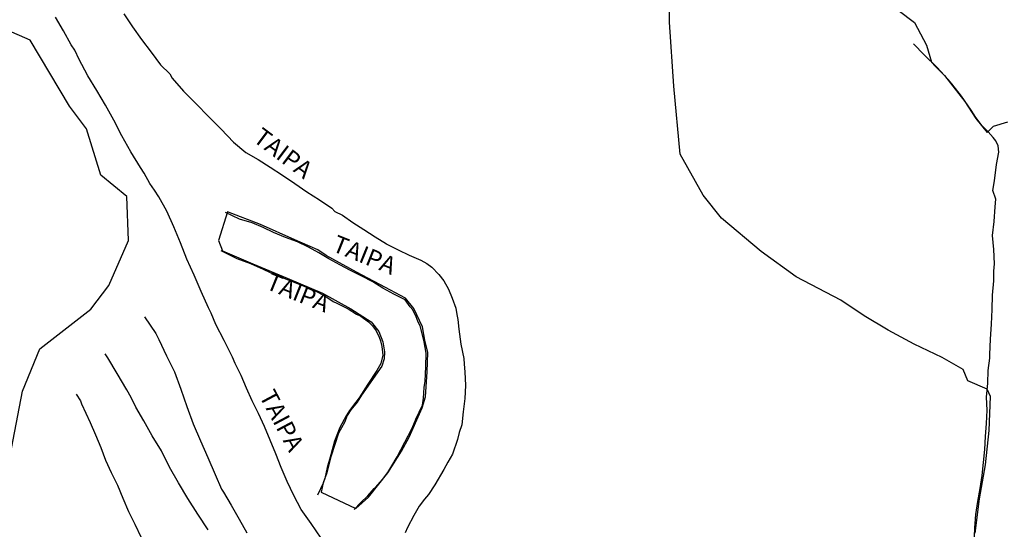
# Model space of a CAD drawing. Units: millimetres. Extents: x 185559 to 187969, y 1652115 to 1654889.
# Drawn here: x 187564 to 187705, y 1653455 to 1653528 of the extents above; entities that cross this region are included whole.
import ezdxf
from ezdxf.enums import TextEntityAlignment as Align

# ---------------------------------------------------------------- set-up
doc = ezdxf.new("R2010")
doc.units = ezdxf.units.MM
for name, color, linetype in [('V-BANHADO', 102, 'Continuous'), ('V-LOTE', 10, 'Continuous'), ('V-NOME_DOS_LOGRADOUROS', 7, 'Continuous'), ('V-REFERENCIA', 2, 'Continuous'), ('V-VALETA', 173, 'Continuous')]:
    doc.layers.add(name, color=color, linetype=linetype)

msp = doc.modelspace()

# ---------------------------------------------------------------- linework, layer by layer
at = {"layer": 'V-BANHADO'}
for points in [[(187700.92, 1653454.45), (187701.53, 1653459.35), (187702.38, 1653464.25), (187702.9, 1653469.15), (187703.12, 1653474.05), (187702.65, 1653475.09), (187699.85, 1653476.3), (187699.18, 1653477.92), (187696.17, 1653479.63), (187692.16, 1653481.53), (187688.44, 1653483.56), (187684.97, 1653485.63), (187681.63, 1653487.88), (187675.21, 1653491.21), (187670.19, 1653494.82), (187664.54, 1653499.62), (187661.89, 1653502.9), (187658.58, 1653508.81), (187657.68, 1653518.56), (187657.05, 1653527.75), (187657.05, 1653531.16)], [(187687.54, 1653531.29), (187692.2, 1653527.71), (187693.91, 1653524.45), (187694.66, 1653522.02), (187694.93, 1653521.7), (187694.93, 1653521.69), (187696.52, 1653520.09), (187697.7, 1653518.56), (187699.43, 1653516.34), (187700.99, 1653513.92), (187702.62, 1653511.92), (187703.55, 1653512.81), (187705.6, 1653513.45)], [(187562.25, 1653464.32), (187564.27, 1653474.8), (187566.74, 1653480.86), (187574.05, 1653486.55), (187576.65, 1653489.96), (187579.47, 1653496.43), (187579.2, 1653502.75), (187575.48, 1653505.79), (187573.42, 1653512.42), (187571, 1653515.67), (187565.35, 1653525.16), (187557.77, 1653528.44)]]:
    msp.add_lwpolyline(points, dxfattribs=at)
msp.add_lwpolyline([(187607.1, 1653460.34), (187612.05, 1653458), (187613.91, 1653459.62), (187616.67, 1653463.1), (187618.6, 1653466.2), (187619.72, 1653468.23), (187621.6, 1653472.43), (187622.07, 1653473.98), (187622.29, 1653477.56), (187622.41, 1653480.36), (187621.98, 1653482.1), (187621.64, 1653484.04), (187620.39, 1653486.66), (187619.18, 1653488.13), (187616.32, 1653489.69), (187612.15, 1653491.88), (187607.82, 1653494.26), (187606.61, 1653495.08), (187603.3, 1653496.5), (187598.39, 1653498.7), (187593.65, 1653500.55), (187592.35, 1653496.42), (187592.95, 1653494.95), (187597.3, 1653493.06), (187602.21, 1653491.03), (187607.31, 1653488.87), (187611.37, 1653486.62), (187614.26, 1653484.77), (187615.38, 1653483.39), (187615.94, 1653481.88), (187616.19, 1653480.46), (187616.15, 1653479.43), (187615.81, 1653478.39), (187612.88, 1653474.22), (187612.27, 1653473.24), (187611.37, 1653472.12), (187610.81, 1653471.3), (187610.46, 1653470.31), (187609.6, 1653468.76), (187608.48, 1653465.4), (187607.92, 1653463.07), (187607.4, 1653461.65), (187607.1, 1653460.34)], close=True, dxfattribs=at)
at = {"layer": 'V-LOTE'}
for points in [[(187607.08, 1653453.73), (187605.68, 1653455.81), (187604.23, 1653457.81), (187603.18, 1653459.82), (187602.23, 1653461.83), (187601.34, 1653463.84), (187600.59, 1653465.83), (187599.77, 1653467.78), (187598.97, 1653469.73), (187598.1, 1653471.6), (187597.18, 1653473.42), (187596.41, 1653475.24), (187595.64, 1653477.04), (187594.77, 1653478.77), (187594.4, 1653479.67), (187593.18, 1653482.07), (187592.01, 1653484.38), (187591.3, 1653486.01), (187590.92, 1653486.78), (187589.9, 1653489.12), (187588.86, 1653491.44), (187587.84, 1653493.76), (187586.9, 1653496.08), (187585.96, 1653498.39), (187584.95, 1653500.64), (187583.83, 1653502.68), (187583.18, 1653503.65), (187582.52, 1653504.62), (187581.71, 1653506.09), (187581.18, 1653506.9), (187579.79, 1653509.16), (187578.51, 1653511.42), (187577.38, 1653513.68), (187576.15, 1653515.81), (187574.92, 1653517.94), (187573.63, 1653520.03), (187572.76, 1653521.68), (187572.4, 1653522.4), (187571.75, 1653523.7), (187571.23, 1653524.48), (187570.12, 1653526.52), (187568.99, 1653528.48)], [(187578.77, 1653528.94), (187580.04, 1653527.09), (187581.34, 1653525.25), (187582.7, 1653523.43), (187584.06, 1653521.61), (187585.4, 1653520.31), (187585.74, 1653519.73), (187587.35, 1653517.82), (187589.19, 1653516.03), (187590.96, 1653514.21), (187592.73, 1653512.39), (187594.5, 1653510.52), (187596.3, 1653509.04), (187598.05, 1653508.04), (187599.8, 1653506.96), (187601.55, 1653505.78), (187603.3, 1653504.6), (187605.05, 1653503.42), (187606.84, 1653502.27), (187608.63, 1653501.04), (187609.08, 1653500.59), (187610.15, 1653500.06), (187611.65, 1653499.01), (187613.24, 1653497.98), (187614.83, 1653496.95), (187616.47, 1653495.93), (187616.54, 1653495.89), (187618.14, 1653495.09), (187619.73, 1653494.32), (187621.37, 1653493.58), (187622.27, 1653493.14), (187622.97, 1653492.59), (187623.96, 1653491.54), (187624.67, 1653490.65), (187625.36, 1653489.45), (187625.9, 1653488.17), (187626.4, 1653486.7), (187626.55, 1653485.79), (187626.72, 1653485.08), (187626.84, 1653483.68), (187627.14, 1653481.55), (187627.54, 1653479.48), (187627.61, 1653478.69), (187627.71, 1653477.56), (187627.81, 1653475.64), (187627.71, 1653473.76), (187627.46, 1653471.86), (187627.26, 1653469.98), (187626.91, 1653468.87), (187626.65, 1653467.86), (187625.94, 1653465.77), (187625.29, 1653464.6), (187624.7, 1653463.57), (187623.4, 1653461.38), (187622.5, 1653459.97), (187621.93, 1653459.32), (187621.17, 1653458.33), (187620.37, 1653456.96), (187619.48, 1653455.24), (187619.13, 1653454.47)], [(187611.83, 1653457.85), (187612.72, 1653458.77), (187613.78, 1653459.78), (187614.69, 1653460.85), (187614.87, 1653461.01), (187615.91, 1653462.16), (187616.66, 1653463.14), (187617.25, 1653464.1), (187617.98, 1653465.39), (187619.12, 1653467.48), (187620.12, 1653469.42), (187620.62, 1653470.65), (187620.68, 1653470.8), (187621.15, 1653471.78), (187621.65, 1653472.82), (187621.79, 1653473.79), (187621.88, 1653475.31), (187622.03, 1653476.23), (187622.12, 1653478.3), (187622.16, 1653480.27), (187621.85, 1653481.9), (187621.66, 1653482.7), (187621.3, 1653484.19), (187621.03, 1653484.71), (187620.72, 1653485.49), (187620.23, 1653486.48), (187619.85, 1653486.9), (187619.14, 1653487.91), (187617.54, 1653488.73), (187615.96, 1653489.57), (187614.53, 1653490.5), (187612.92, 1653491.3), (187611.31, 1653492.1), (187609.76, 1653492.94), (187608.19, 1653493.77), (187606.78, 1653494.63), (187605.3, 1653495.46), (187603.72, 1653496.21), (187601.98, 1653496.87), (187600.28, 1653497.55), (187598.77, 1653498.27), (187597.18, 1653498.96), (187595.4, 1653499.47), (187593.36, 1653500.44)], [(187592.71, 1653495), (187595, 1653493.85), (187596.96, 1653493.1), (187598.8, 1653492.3), (187600.51, 1653491.5), (187602.36, 1653490.8), (187604.2, 1653490.08), (187605.99, 1653489.31), (187606.14, 1653489.24), (187607.62, 1653488.47), (187608.83, 1653487.69), (187609.33, 1653487.42), (187610.99, 1653486.62), (187612.17, 1653485.85), (187612.78, 1653485.58), (187613.91, 1653484.73), (187614.44, 1653484.18), (187614.97, 1653483.45), (187615.4, 1653482.57), (187615.61, 1653482.03), (187615.82, 1653481.2), (187615.94, 1653479.95), (187615.65, 1653478.77), (187615.08, 1653477.77), (187613.79, 1653475.82), (187612.55, 1653473.87), (187612.09, 1653473.23), (187611.16, 1653472.02), (187610.66, 1653471.25), (187609.77, 1653469.58), (187609.02, 1653467.62), (187608.48, 1653465.66), (187607.95, 1653463.87), (187607.64, 1653462.26), (187607.39, 1653461.62), (187606.57, 1653459.9)], [(187581.75, 1653485.47), (187583.39, 1653483.07), (187583.8, 1653482.2), (187584.93, 1653479.88), (187586.06, 1653477.56), (187586.97, 1653475.09), (187587.84, 1653472.61), (187588.75, 1653470.12), (187589.8, 1653467.7), (187590.85, 1653465.28), (187591.89, 1653462.86), (187592.8, 1653460.74), (187593.11, 1653460.34), (187594.21, 1653458.44), (187595.32, 1653456.46), (187596.43, 1653454.48)], [(187590.89, 1653454.92), (187589.42, 1653457.17), (187587.95, 1653459.42), (187586.62, 1653461.67), (187585.36, 1653463.92), (187584.21, 1653466.26), (187582.85, 1653468.38), (187581.67, 1653470.55), (187580.49, 1653472.53), (187579.86, 1653473.9), (187579.2, 1653474.98), (187577.84, 1653477.32), (187576.48, 1653479.61), (187576.12, 1653480.18)], [(187571.97, 1653474.37), (187572.58, 1653473.41), (187572.72, 1653472.99), (187573.95, 1653470.32), (187574.72, 1653468.53), (187575.49, 1653466.74), (187576.17, 1653464.93), (187576.99, 1653463.12), (187577.88, 1653461.31), (187578.66, 1653459.44), (187579.48, 1653457.57), (187580.39, 1653455.71), (187581.28, 1653453.84)]]:
    msp.add_lwpolyline(points, dxfattribs=at)
at = {"layer": 'V-REFERENCIA'}
for points in [[(187607.08, 1653453.73), (187605.68, 1653455.81), (187604.23, 1653457.81), (187603.18, 1653459.82), (187602.23, 1653461.83), (187601.34, 1653463.84), (187600.59, 1653465.83), (187599.77, 1653467.78), (187598.97, 1653469.73), (187598.1, 1653471.6), (187597.18, 1653473.42), (187596.41, 1653475.24), (187595.64, 1653477.04), (187594.77, 1653478.77), (187594.4, 1653479.67), (187593.18, 1653482.07), (187592.01, 1653484.38), (187591.3, 1653486.01), (187590.92, 1653486.78), (187589.9, 1653489.12), (187588.86, 1653491.44), (187587.84, 1653493.76), (187586.9, 1653496.08), (187585.96, 1653498.39), (187584.95, 1653500.64), (187583.83, 1653502.68), (187583.18, 1653503.65), (187582.52, 1653504.62), (187581.71, 1653506.09), (187581.18, 1653506.9), (187579.79, 1653509.16), (187578.51, 1653511.42), (187577.38, 1653513.68), (187576.15, 1653515.81), (187574.92, 1653517.94), (187573.63, 1653520.03), (187572.76, 1653521.68), (187572.4, 1653522.4), (187571.75, 1653523.7), (187571.23, 1653524.48), (187570.12, 1653526.52), (187568.99, 1653528.48)], [(187578.77, 1653528.94), (187580.04, 1653527.09), (187581.34, 1653525.25), (187582.7, 1653523.43), (187584.06, 1653521.61), (187585.4, 1653520.31), (187585.74, 1653519.73), (187587.35, 1653517.82), (187589.19, 1653516.03), (187590.96, 1653514.21), (187592.73, 1653512.39), (187594.5, 1653510.52), (187596.3, 1653509.04), (187598.05, 1653508.04), (187599.8, 1653506.96), (187601.55, 1653505.78), (187603.3, 1653504.6), (187605.05, 1653503.42), (187606.84, 1653502.27), (187608.63, 1653501.04), (187609.08, 1653500.59), (187610.15, 1653500.06), (187611.65, 1653499.01), (187613.24, 1653497.98), (187614.83, 1653496.95), (187616.47, 1653495.93), (187616.54, 1653495.89), (187618.14, 1653495.09), (187619.73, 1653494.32), (187621.37, 1653493.58), (187622.27, 1653493.14), (187622.97, 1653492.59), (187623.96, 1653491.54), (187624.67, 1653490.65), (187625.36, 1653489.45), (187625.9, 1653488.17), (187626.4, 1653486.7), (187626.55, 1653485.79), (187626.72, 1653485.08), (187626.84, 1653483.68), (187627.14, 1653481.55), (187627.54, 1653479.48), (187627.61, 1653478.69), (187627.71, 1653477.56), (187627.81, 1653475.64), (187627.71, 1653473.76), (187627.46, 1653471.86), (187627.26, 1653469.98), (187626.91, 1653468.87), (187626.65, 1653467.86), (187625.94, 1653465.77), (187625.29, 1653464.6), (187624.7, 1653463.57), (187623.4, 1653461.38), (187622.5, 1653459.97), (187621.93, 1653459.32), (187621.17, 1653458.33), (187620.37, 1653456.96), (187619.48, 1653455.24), (187619.13, 1653454.47)], [(187611.83, 1653457.85), (187612.72, 1653458.77), (187613.78, 1653459.78), (187614.69, 1653460.85), (187614.87, 1653461.01), (187615.91, 1653462.16), (187616.66, 1653463.14), (187617.25, 1653464.1), (187617.98, 1653465.39), (187619.12, 1653467.48), (187620.12, 1653469.42), (187620.62, 1653470.65), (187620.68, 1653470.8), (187621.15, 1653471.78), (187621.65, 1653472.82), (187621.79, 1653473.79), (187621.88, 1653475.31), (187622.03, 1653476.23), (187622.12, 1653478.3), (187622.16, 1653480.27), (187621.85, 1653481.9), (187621.66, 1653482.7), (187621.3, 1653484.19), (187621.03, 1653484.71), (187620.72, 1653485.49), (187620.23, 1653486.48), (187619.85, 1653486.9), (187619.14, 1653487.91), (187617.54, 1653488.73), (187615.96, 1653489.57), (187614.53, 1653490.5), (187612.92, 1653491.3), (187611.31, 1653492.1), (187609.76, 1653492.94), (187608.19, 1653493.77), (187606.78, 1653494.63), (187605.3, 1653495.46), (187603.72, 1653496.21), (187601.98, 1653496.87), (187600.28, 1653497.55), (187598.77, 1653498.27), (187597.18, 1653498.96), (187595.4, 1653499.47), (187593.36, 1653500.44)], [(187592.71, 1653495), (187595, 1653493.85), (187596.96, 1653493.1), (187598.8, 1653492.3), (187600.51, 1653491.5), (187602.36, 1653490.8), (187604.2, 1653490.08), (187605.99, 1653489.31), (187606.14, 1653489.24), (187607.62, 1653488.47), (187608.83, 1653487.69), (187609.33, 1653487.42), (187610.99, 1653486.62), (187612.17, 1653485.85), (187612.78, 1653485.58), (187613.91, 1653484.73), (187614.44, 1653484.18), (187614.97, 1653483.45), (187615.4, 1653482.57), (187615.61, 1653482.03), (187615.82, 1653481.2), (187615.94, 1653479.95), (187615.65, 1653478.77), (187615.08, 1653477.77), (187613.79, 1653475.82), (187612.55, 1653473.87), (187612.09, 1653473.23), (187611.16, 1653472.02), (187610.66, 1653471.25), (187609.77, 1653469.58), (187609.02, 1653467.62), (187608.48, 1653465.66), (187607.95, 1653463.87), (187607.64, 1653462.26), (187607.39, 1653461.62), (187606.57, 1653459.9)], [(187581.75, 1653485.47), (187583.39, 1653483.07), (187583.8, 1653482.2), (187584.93, 1653479.88), (187586.06, 1653477.56), (187586.97, 1653475.09), (187587.84, 1653472.61), (187588.75, 1653470.12), (187589.8, 1653467.7), (187590.85, 1653465.28), (187591.89, 1653462.86), (187592.8, 1653460.74), (187593.11, 1653460.34), (187594.21, 1653458.44), (187595.32, 1653456.46), (187596.43, 1653454.48)], [(187590.89, 1653454.92), (187589.42, 1653457.17), (187587.95, 1653459.42), (187586.62, 1653461.67), (187585.36, 1653463.92), (187584.21, 1653466.26), (187582.85, 1653468.38), (187581.67, 1653470.55), (187580.49, 1653472.53), (187579.86, 1653473.9), (187579.2, 1653474.98), (187577.84, 1653477.32), (187576.48, 1653479.61), (187576.12, 1653480.18)], [(187571.97, 1653474.37), (187572.58, 1653473.41), (187572.72, 1653472.99), (187573.95, 1653470.32), (187574.72, 1653468.53), (187575.49, 1653466.74), (187576.17, 1653464.93), (187576.99, 1653463.12), (187577.88, 1653461.31), (187578.66, 1653459.44), (187579.48, 1653457.57), (187580.39, 1653455.71), (187581.28, 1653453.84)]]:
    msp.add_lwpolyline(points, dxfattribs=at)
at = {"layer": 'V-VALETA'}
msp.add_lwpolyline([(187700.82, 1653453.89), (187700.85, 1653455.19), (187701.02, 1653457.13), (187701.28, 1653458.98), (187701.62, 1653460.83), (187701.91, 1653462.7), (187702.11, 1653464.57), (187702.27, 1653466.44), (187702.38, 1653468.31), (187702.51, 1653470.19), (187702.64, 1653472.07), (187702.53, 1653473.93), (187702.73, 1653475.94), (187702.79, 1653477.78), (187702.99, 1653479.55), (187703.01, 1653480.08), (187703.11, 1653482.27), (187703.23, 1653484.44), (187703.32, 1653486.52), (187703.41, 1653488.6), (187703.58, 1653490.64), (187703.59, 1653492), (187703.7, 1653493.08), (187703.58, 1653495.15), (187703.38, 1653497.15), (187703.62, 1653499.16), (187703.77, 1653501.25), (187703.85, 1653502.35), (187703.44, 1653503.6), (187703.66, 1653504.98), (187703.97, 1653507.3), (187704.31, 1653509.11), (187704.22, 1653510.01), (187703.88, 1653510.71), (187703.47, 1653511.18), (187702.75, 1653512), (187701.92, 1653512.89), (187701.02, 1653514.06), (187700.32, 1653515.13), (187698.94, 1653517.14), (187697.55, 1653518.89), (187697.1, 1653519.48), (187695.39, 1653521.29), (187693.6, 1653523.07), (187692.06, 1653524.65)], dxfattribs=at)

# ---------------------------------------------------------------- texts
at = {"layer": 'V-NOME_DOS_LOGRADOUROS'}
for rotation, p in [(323, (187596.69, 1653510.15)), (338, (187608.21, 1653494.24)), (338, (187598.69, 1653488.83)), (298, (187597.46, 1653473.78))]:
    msp.add_text('TAIPA', height=2.5, rotation=rotation, dxfattribs=at).set_placement(p, align=Align.BOTTOM_LEFT)

doc.saveas('drawing.dxf')
